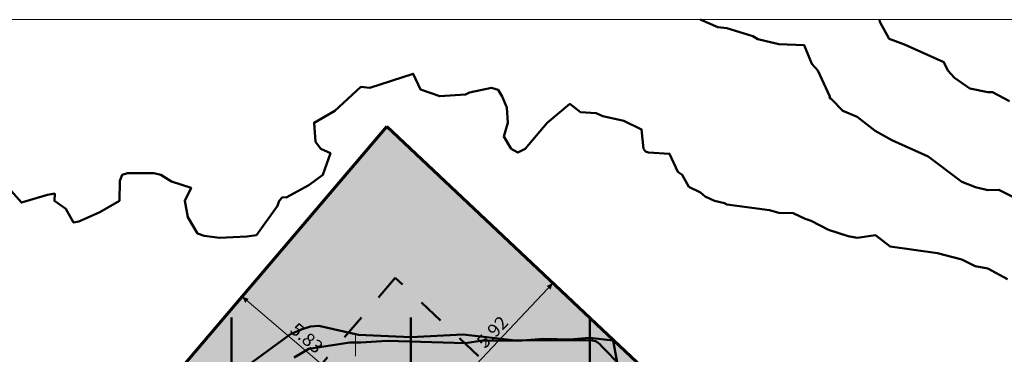
# Model space of a CAD drawing. Units: metres. Extents: x 0 to 39, y 0 to 26.4.
# Drawn here: x 10 to 25, y 21.3 to 26.4 of the extents above; entities that cross this region are included whole.
import ezdxf
from ezdxf.enums import TextEntityAlignment as Align

# ---------------------------------------------------------------- set-up
doc = ezdxf.new("R2010")
doc.units = ezdxf.units.M
doc.linetypes.add('DDS_LT3', pattern=[2.4, 0.4, -0.4, 0.4, -0.4, 0.4, -0.4])
for name, color, linetype in [('Byggegrop', 7, 'Continuous'), ('Diverse', 7, 'Continuous'), ('Kartrutenett', 7, 'Continuous'), ('Målsetting', 7, 'Continuous'), ('Tegningsvindu', 7, 'Continuous')]:
    doc.layers.add(name, color=color, linetype=linetype)
doc.styles.add('Microsoft Sans Serif', font='micross.ttf', dxfattribs={"height": 0.2})
picture_1 = doc.add_image_def('image1.png', size_in_pixel=(1535, 1039))
picture_2 = doc.add_image_def('image2.png', size_in_pixel=(1535, 1039))

# ---------------------------------------------------------------- blocks, each defined once
blk = doc.blocks.new('JavaScript objekt-ID-55')
at = {"layer": 'Tegningsvindu', "color": 7, "lineweight": 0}
blk.add_lwpolyline([(0, 26.4), (0, 0), (39, 0), (39, 26.4), (0, 26.4)], dxfattribs=at)
blk = doc.blocks.new('Kartutsnitt-ID-67')
at = {"layer": 'Diverse', "lineweight": 0}
for color, points in [(7, [(15.58, 24.764), (6.044, 13.55), (14.94, 5.03), (22.554, 13.887), (23.956, 15.809), (23.68, 17.118)]), (254, [(12.263, 20.155), (12.239, 20.106), (12.223, 20.054), (12.215, 19.999), (12.307, 19.202), (12.403, 18.402), (12.524, 17.602), (12.383, 16.802), (12.211, 16.166), (12.19, 16.096), (12.168, 16.011), (12.205, 15.941), (12.255, 15.879), (12.317, 15.829), (12.387, 15.792), (12.463, 15.77), (12.542, 15.762), (12.698, 15.762), (13.498, 15.887), (14.294, 15.918), (14.186, 15.606), (14.169, 15.532), (14.168, 15.451), (14.205, 15.381), (14.255, 15.319), (14.317, 15.269), (14.387, 15.232), (14.463, 15.21), (14.542, 15.202), (15.338, 15.202), (16.138, 15.211), (16.938, 15.231), (17.738, 15.232), (18.134, 15.388), (18.174, 15.407), (18.209, 15.425), (18.241, 15.446), (18.267, 15.473), (18.283, 15.506), (18.292, 15.54), (18.297, 15.573), (18.296, 15.606), (18.31, 15.99), (18.778, 15.905), (19.414, 15.875), (19.472, 15.875), (19.53, 15.886), (19.583, 15.913), (19.641, 15.939), (19.669, 15.995), (19.684, 16.054), (19.701, 16.109), (19.706, 16.166), (19.697, 16.322), (19.65, 17.122), (19.513, 17.922), (19.436, 18.722), (19.45, 18.867), (19.803, 18.503), (20.394, 17.963), (20.937, 17.373), (21.312, 16.977), (21.33, 16.957), (21.338, 16.94), (21.341, 16.921), (21.339, 16.902), (21.331, 16.885), (21.316, 16.863), (20.799, 16.352), (20.243, 15.778), (19.805, 15.263), (19.76, 15.223), (19.743, 15.21), (19.737, 15.19), (19.726, 15.141), (19.723, 15.122), (19.723, 15.103), (19.724, 15.074), (19.72, 15.053), (19.721, 15.035), (19.724, 15.018), (19.738, 14.969), (19.744, 14.953), (19.751, 14.939), (19.777, 14.895), (19.786, 14.882), (19.796, 14.87), (19.843, 14.835), (20.358, 14.468), (20.853, 13.826), (21.215, 13.343), (21.256, 13.286), (21.279, 13.256), (21.309, 13.23), (21.351, 13.2), (21.386, 13.178), (21.426, 13.162), (21.475, 13.146), (21.519, 13.138), (21.562, 13.148), (21.61, 13.168), (21.648, 13.188), (21.686, 13.203), (21.696, 13.208), (21.731, 13.225), (21.766, 13.245), (21.799, 13.269), (21.855, 13.312), (22.336, 13.859), (22.834, 14.489), (23.368, 15.085), (23.41, 15.171), (23.421, 15.2), (23.427, 15.229), (23.448, 15.434), (23.717, 15.834), (24.293, 16.39), (24.616, 16.761), (24.751, 16.819), (24.883, 16.897), (24.884, 16.898), (25.036, 16.917), (25.185, 16.937), (25.335, 16.969), (25.485, 16.935), (25.627, 16.876), (25.658, 16.868), (25.77, 16.847), (25.912, 16.811), (26.058, 16.772), (26.199, 16.717), (26.32, 16.638), (26.322, 16.636), (26.324, 16.635), (26.327, 16.633), (26.33, 16.633), (26.333, 16.632), (26.336, 16.632), (26.338, 16.633), (26.34, 16.634), (26.34, 16.637), (26.34, 16.639), (26.339, 16.642), (26.338, 16.644), (26.336, 16.647), (26.335, 16.649), (26.333, 16.651), (26.331, 16.652), (26.277, 16.689), (25.691, 17.234), (25.3, 17.519), (25.08, 17.751), (24.456, 18.251), (23.846, 18.769), (23.831, 18.78), (23.34, 19.206), (23.339, 19.207), (23.338, 19.207), (23.337, 19.208), (23.336, 19.208), (23.335, 19.208), (23.335, 19.209), (23.334, 19.21), (23.334, 19.209), (23.334, 19.208), (23.335, 19.207), (23.335, 19.206), (23.335, 19.205), (23.336, 19.204), (23.336, 19.203), (23.363, 19.095), (23.364, 19.089), (23.369, 18.978), (23.354, 18.864), (23.341, 18.755), (23.325, 18.648), (23.323, 18.535), (23.294, 18.426), (23.245, 18.344), (23.237, 18.327), (23.173, 18.233), (23.095, 18.15), (23.007, 18.076), (22.911, 18.012), (22.808, 17.957), (22.697, 17.917), (22.626, 17.914), (22.579, 17.912), (22.463, 17.925), (22.354, 17.963), (22.272, 18.015), (22.012, 18.286), (21.437, 18.841), (20.82, 19.353), (20.289, 19.864), (20.248, 19.912), (19.74, 20.54), (19.161, 21.092), (18.87, 21.39), (18.844, 21.421), (18.811, 21.449), (18.771, 21.471), (18.726, 21.482), (18.346, 21.484), (17.546, 21.479), (16.746, 21.572), (15.946, 21.534), (15.146, 21.568), (14.539, 21.707), (14.408, 21.697), (14.28, 21.656), (14.103, 21.579), (13.456, 21.104), (12.816, 20.618), (12.373, 20.273), (12.331, 20.238), (12.294, 20.199)])]:
    blk.add_hatch(color=color, dxfattribs=at).paths.add_polyline_path(points)
at = {"layer": 'Målsetting', "lineweight": 0}
for points in [[(18.083, 22.263), (18.123, 22.364), (18.025, 22.318)], [(13.462, 22.119), (13.36, 22.154), (13.41, 22.058)]]:
    blk.add_hatch(color=7, dxfattribs=at).paths.add_polyline_path(points)
at = {"layer": 'Byggegrop', "color": 133, "lineweight": 0}
for p, q in [((14.103, 21.579), (13.456, 21.104)), ((14.28, 21.656), (14.103, 21.579)), ((14.408, 21.697), (14.28, 21.656)), ((14.539, 21.707), (14.408, 21.697)), ((15.146, 21.568), (14.539, 21.707)), ((15.099, 21.242), (15.099, 21.578)), ((15.946, 21.534), (15.146, 21.568)), ((16.746, 21.572), (15.946, 21.534)), ((17.546, 21.479), (16.746, 21.572)), ((17.093, 21.387), (17.093, 21.531)), ((18.346, 21.484), (17.546, 21.479)), ((18.726, 21.482), (18.346, 21.484)), ((18.771, 21.471), (18.726, 21.482)), ((18.811, 21.449), (18.771, 21.471)), ((18.844, 21.421), (18.811, 21.449)), ((18.87, 21.39), (18.844, 21.421)), ((19.161, 21.092), (18.87, 21.39))]:
    blk.add_line(p, q, dxfattribs=at)
at = {"layer": 'Diverse', "color": 8, "linetype": 'DDS_LT3', "lineweight": 50}
for p, q in [((15.707, 22.444), (8.24, 13.662)), ((22.217, 16.298), (15.707, 22.444))]:
    blk.add_line(p, q, dxfattribs=at)
at = {"layer": 'Diverse', "color": 5, "lineweight": 50}
for p, q in [((13.201, 21.833), (13.201, 14.233)), ((15.945, 21.833), (15.945, 14.233)), ((18.688, 21.833), (18.688, 14.233))]:
    blk.add_line(p, q, dxfattribs=at)
at = {"layer": 'Diverse', "color": 8, "lineweight": 50}
for points in [[(9.785, 23.823), (9.982, 23.595), (10.382, 23.713), (10.494, 23.733), (10.487, 23.62), (10.66, 23.498), (10.782, 23.29), (10.864, 23.303), (11.182, 23.446), (11.483, 23.62), (11.488, 23.927), (11.524, 24.02), (11.609, 24.047), (12.009, 24.047), (12.117, 24.02), (12.281, 23.92), (12.581, 23.82), (12.483, 23.62), (12.531, 23.37), (12.68, 23.119), (12.782, 23.087), (13.015, 23.054), (13.435, 23.073), (13.582, 23.097), (13.906, 23.544), (13.931, 23.62), (13.982, 23.677), (14.037, 23.675), (14.382, 23.862), (14.598, 24.02), (14.713, 24.351), (14.567, 24.42), (14.487, 24.525), (14.464, 24.82), (14.782, 25.003), (15.182, 25.37), (15.316, 25.355), (15.982, 25.572), (16.091, 25.33), (16.387, 25.226), (16.782, 25.255), (16.845, 25.283), (17.182, 25.355), (17.285, 25.323), (17.345, 25.22), (17.413, 25.052), (17.428, 24.82), (17.369, 24.607), (17.48, 24.42), (17.582, 24.361), (17.696, 24.42), (18.031, 24.82), (18.382, 25.108), (18.544, 24.982), (18.782, 24.968), (18.884, 24.922), (19.209, 24.848), (19.479, 24.717), (19.508, 24.42), (19.54, 24.378), (19.582, 24.364), (19.907, 24.345), (20.031, 24.069), (20.101, 24.02), (20.201, 23.839), (20.382, 23.748), (20.452, 23.69), (20.597, 23.62), (20.748, 23.587), (20.782, 23.565), (21.439, 23.477), (21.582, 23.436), (21.797, 23.435), (21.982, 23.344), (22.077, 23.315), (22.339, 23.178), (22.642, 23.08), (22.782, 23.057), (23.059, 23.098), (23.284, 22.922), (24.011, 22.82), (24.382, 22.725), (24.584, 22.623), (24.782, 22.587), (25.08, 22.42)], [(25.182, 23.673), (24.951, 23.79), (24.782, 23.784), (24.592, 23.831), (24.382, 23.911), (23.865, 24.304), (23.312, 24.551), (23.055, 24.693), (22.782, 24.912), (22.562, 25.001), (22.382, 25.186), (22.357, 25.195), (22.361, 25.22), (22.176, 25.62), (22.085, 25.723), (21.97, 26.009), (21.582, 26.025), (21.261, 26.099), (21.182, 26.149), (20.782, 26.268), (20.646, 26.285), (20.378, 26.4)], [(25.111, 25.149), (24.851, 25.29), (24.782, 25.288), (24.506, 25.345), (24.27, 25.509), (24.17, 25.62), (24.109, 25.748), (23.504, 26.02), (23.269, 26.107), (23.127, 26.366), (23.119, 26.4)], [(14.161, 21.22), (14.382, 21.353), (15.011, 21.45), (15.182, 21.45), (15.582, 21.476), (16.782, 21.439), (17.042, 21.48), (17.582, 21.475), (17.982, 21.504), (18.382, 21.497), (18.682, 21.52), (19.041, 21.48), (19.106, 21.144)], [(19.161, 21.092), (18.87, 21.39), (18.844, 21.421), (18.811, 21.449), (18.771, 21.471), (18.726, 21.482), (18.346, 21.484), (17.546, 21.479), (16.746, 21.572), (15.946, 21.534), (15.146, 21.568), (14.539, 21.707), (14.408, 21.697), (14.28, 21.656), (14.103, 21.579), (13.456, 21.104)]]:
    blk.add_lwpolyline(points, dxfattribs=at)
at = {"layer": 'Diverse', "color": 7, "lineweight": 0}
blk.add_lwpolyline([(15.58, 24.764), (6.044, 13.55), (14.94, 5.03), (22.554, 13.887), (23.956, 15.809), (23.68, 17.118), (15.58, 24.764)], dxfattribs=at)
at = {"layer": 'Diverse', "color": 1, "lineweight": 60}
blk.add_lwpolyline([(15.58, 24.764), (6.044, 13.55), (14.94, 5.03), (22.554, 13.887), (23.956, 15.809), (23.68, 17.118), (15.58, 24.764)], dxfattribs=at)
at = {"layer": 'Diverse', "color": 8, "lineweight": 0}
blk.add_lwpolyline([(19.161, 21.092), (18.87, 21.39), (18.844, 21.421), (18.811, 21.449), (18.771, 21.471), (18.726, 21.482), (18.346, 21.484), (17.546, 21.479), (16.746, 21.572), (15.946, 21.534), (15.146, 21.568), (14.539, 21.707), (14.408, 21.697), (14.28, 21.656), (14.103, 21.579), (13.456, 21.104)], dxfattribs=at)
at = {"layer": 'Kartrutenett', "color": 7, "lineweight": 0}
blk.add_line((0, 26.4), (39, 26.4), dxfattribs=at)
at = {"layer": 'Målsetting', "color": 7, "lineweight": 0}
for p, q in [((16.498, 20.642), (18.123, 22.364)), ((18.123, 22.364), (18.123, 22.364)), ((18.123, 22.364), (18.123, 22.364)), ((13.36, 22.154), (15.138, 20.642)), ((13.36, 22.154), (13.36, 22.154)), ((13.36, 22.154), (13.36, 22.154))]:
    blk.add_line(p, q, dxfattribs=at)
at = {"layer": 'Målsetting', "color": 7, "lineweight": 0, "style": 'Microsoft Sans Serif', "width": 0.999986}
for s, rotation, p, p2 in [('5.83', 319.6252, (14.08, 21.619), (14.494, 21.266)), ('5.92', 46.6514, (17.081, 21.345), (17.454, 21.741))]:
    blk.add_text(s, height=0.2, rotation=rotation, dxfattribs=at).set_placement(p, p2, align=Align.FIT)
at = {"layer": 'Diverse', "color": 7, "lineweight": 0}
image = blk.add_image(picture_1, insert=(0, 0), size_in_units=(39, 26.4), dxfattribs=at)
image.dxf.flags = 7
image = blk.add_image(picture_2, insert=(0, 0), size_in_units=(39, 26.4), dxfattribs=at)
image.dxf.flags = 7

msp = doc.modelspace()

# ---------------------------------------------------------------- block references
at = {"layer": 'Tegningsvindu', "color": 7, "lineweight": 0}
msp.add_blockref('JavaScript objekt-ID-55', (0, 0), dxfattribs=at)

# ---------------------------------------------------------------- next in the draw order: block references
at = {"layer": 'Diverse', "color": 7, "lineweight": 0}
msp.add_blockref('Kartutsnitt-ID-67', (0, 0), dxfattribs=at)

doc.saveas('drawing.dxf')
